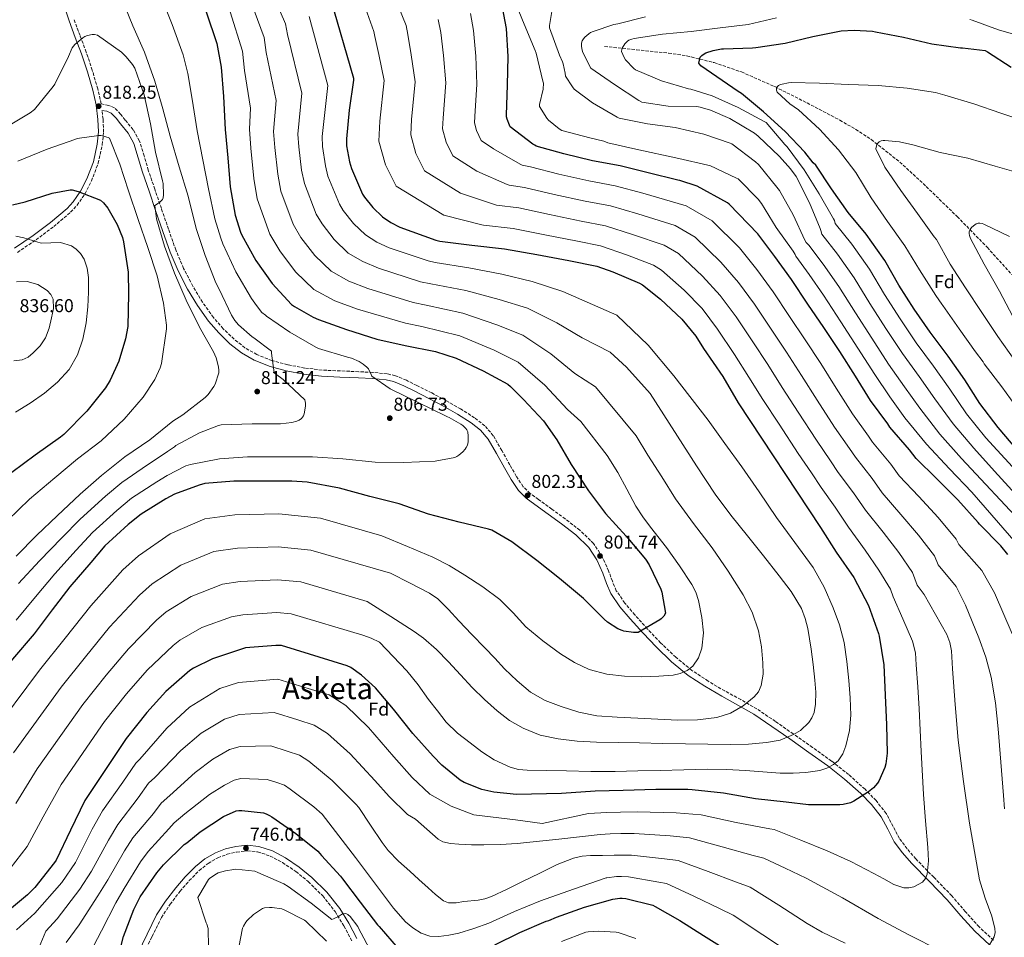
# Model space of a CAD drawing. Units: metres. Extents: x 624087 to 627528, y 4752687 to 4755062.
# Drawn here: x 624414 to 624943, y 4753506 to 4753999 of the extents above; entities that cross this region are included whole.
import ezdxf
from ezdxf.enums import TextEntityAlignment as Align

# ---------------------------------------------------------------- set-up
doc = ezdxf.new("R2010")
doc.units = ezdxf.units.M
doc.header["$MEASUREMENT"] = 0
doc.linetypes.add('DGN Style 3', pattern=[2.435891, 1.739922, -0.695969])
for name, color, linetype, lineweight in [('Barranco lineal', 142, 'DGN Style 3', 13), ('Camino', 7, 'DGN Style 3', 0), ('Cota de punto acotado terreno', 7, 'Continuous', 0), ('Curva de nivel directora', 30, 'Continuous', 30), ('Curva de nivel intermedia', 30, 'Continuous', 0), ('Etiqueta de zona arbolada', 92, 'Continuous', 0), ('Margen derecho', 7, 'Continuous', 0), ('Punto acotado terreno (símbolo)', 7, 'Continuous', 0), ('Texto de Área (paraje) menor', 7, 'Continuous', 0)]:
    doc.layers.add(name, color=color, linetype=linetype, lineweight=lineweight)
doc.styles.add('Style-Arial', font='arial.ttf')

# ---------------------------------------------------------------- blocks, each defined once
blk = doc.blocks.new('5PATER')
at = {"layer": 'Punto acotado terreno (símbolo)', "linetype": 'Continuous', "lineweight": 0}
h = blk.add_hatch(color=51, dxfattribs=at)
edge = h.paths.add_edge_path()
edge.add_ellipse((0, 0), major_axis=(-0.11, -0.111), ratio=0.999422, start_angle=0, end_angle=360)

msp = doc.modelspace()

# ---------------------------------------------------------------- linework, layer by layer
at = {"layer": 'Barranco lineal', "color": 142, "linetype": 'DGN Style 3', "lineweight": 13}
msp.add_polyline3d([(624728.48, 4753984.39, 735.93), (624745.69, 4753982.57, 729.14), (624762.91, 4753980.74, 727.2), (624772.77, 4753979.28, 726.08), (624787.49, 4753975.65, 724.41), (624802.08, 4753970.63, 722.94), (624820.05, 4753962.77, 720.6), (624837.4, 4753953.99, 718.39), (624854.97, 4753944.76, 716.5), (624863.55, 4753939.8, 715.64), (624871.9, 4753934.34, 714.81), (624887.18, 4753922.26, 713.2), (624901.47, 4753909.06, 711.61), (624918.08, 4753892.94, 709.78), (624934.23, 4753876.42, 707.96), (624947.31, 4753861.9, 705.92)], dxfattribs=at)
at = {"layer": 'Camino', "color": 7, "linetype": 'DGN Style 3', "lineweight": 0}
for points in [[(624490.22, 4753897.28, 815.08), (624486.7, 4753907.61, 816.29), (624483.2, 4753917.89, 817.38), (624480.91, 4753925.51, 817.71), (624478.44, 4753933.54, 818.02), (624475.05, 4753939.59, 818.38), (624470.81, 4753944.78, 818.73), (624468.32, 4753948.05, 818.92), (624465.03, 4753951.35, 819.11), (624461.9, 4753952.69, 819.24), (624457.81, 4753953.46, 820.17), (624457.8, 4753953.53, 820.17), (624456.04, 4753961.6, 819.37), (624453.09, 4753971.57, 818.14), (624449.83, 4753981.35, 816.87), (624446.49, 4753990.2, 815.77), (624443.17, 4753998.94, 814.89)], [(624412.84, 4753873.71, 831.61), (624422.84, 4753880.47, 830.06), (624432.33, 4753887.53, 828.38), (624441.4, 4753895.32, 826.6), (624444.92, 4753899.07, 825.76), (624449.16, 4753905.26, 824.38), (624452.63, 4753912.06, 823.34), (624456.27, 4753921.61, 822.51), (624458.47, 4753931.5, 821.8), (624459.1, 4753938.44, 821.32), (624458.87, 4753945.33, 820.84), (624458.26, 4753950.03, 820.46)], [(624937.67, 4753504.1, 764.87), (624929.89, 4753511.2, 765.54), (624922.5, 4753519.4, 766.69), (624915.2, 4753527.93, 767.78), (624905.47, 4753537.92, 768.89), (624895.87, 4753547.77, 769.96), (624891.21, 4753553.19, 770.62), (624887.01, 4753558.77, 771.37), (624883.62, 4753565.21, 772.42), (624879.95, 4753572.18, 773.54), (624874.49, 4753579.1, 774.15), (624868.52, 4753585.24, 774.89), (624859.68, 4753593.12, 777.02), (624850.55, 4753600.34, 779.56), (624840.29, 4753607.68, 782.71), (624829.98, 4753614.93, 785.64), (624820.36, 4753621.64, 787.92), (624810.45, 4753628.34, 790.18), (624801.78, 4753633.35, 792.11), (624793.18, 4753638.01, 794.02), (624784.19, 4753643.35, 795.77), (624775.45, 4753649.07, 797.1), (624766.75, 4753656.12, 798.33), (624758.62, 4753663.97, 799.46), (624751.58, 4753671.32, 800.43), (624744.76, 4753678.91, 801.26), (624739.39, 4753685.29, 801.66), (624734.81, 4753691.91, 801.83), (624732.69, 4753696.95, 801.82), (624730.67, 4753702.57, 801.83), (624727.24, 4753710.09, 802.16), (624722.63, 4753717.25, 802.47), (624715.21, 4753724.4, 802.56), (624707.39, 4753730.45, 802.66), (624700.18, 4753735.7, 802.82), (624693.01, 4753740.91, 802.98), (624688.49, 4753744.21, 803.04), (624684.72, 4753747.8, 803.11), (624681.03, 4753753.4, 803.41), (624677.56, 4753759.52, 803.82), (624673.26, 4753767.22, 804.37), (624668.69, 4753775.16, 804.9), (624664.12, 4753780.54, 805.22), (624658.6, 4753784.79, 805.48), (624651.11, 4753789.56, 805.75), (624643.52, 4753793.93, 805.99), (624635.55, 4753798.15, 806.36), (624627.53, 4753802.19, 806.7), (624621.96, 4753804.97, 806.57), (624616.01, 4753807.42, 806.2), (624611.61, 4753808.45, 806.06), (624603.86, 4753809.19, 806.05), (624596.32, 4753809.57, 806.18), (624586.4, 4753810, 806.61), (624576.6, 4753810.46, 807.34), (624567.31, 4753811.57, 808.48), (624558.12, 4753813.34, 809.64), (624549.65, 4753815.57, 810.46), (624541.54, 4753818.79, 811.05), (624535.14, 4753822.47, 811.33), (624529.27, 4753827.08, 811.62), (624523.43, 4753832.67, 812.01), (624518.18, 4753838.79, 812.39), (624512.32, 4753846.92, 812.82), (624507.13, 4753855.51, 813.22), (624502.18, 4753865.1, 813.43), (624497.99, 4753875, 813.61), (624494.09, 4753886.09, 814.21), (624490.22, 4753897.28, 815.08)], [(624480.21, 4753495.54, 749.99), (624485.19, 4753506.06, 749.16), (624490.21, 4753516.24, 748.33), (624494.91, 4753523.4, 747.73), (624500.23, 4753530.3, 747.18), (624505.2, 4753536.1, 746.78), (624510.54, 4753541.48, 746.47), (624515.31, 4753545.3, 746.31), (624520.59, 4753548.37, 746.15), (624525.52, 4753550.27, 745.72), (624530.67, 4753551.45, 745.32), (624536.42, 4753552.09, 745.28), (624541.98, 4753551.58, 745.38), (624548.75, 4753549.31, 745.68), (624555.34, 4753545.81, 745.9), (624562.51, 4753541.02, 745.81), (624569.15, 4753535.59, 745.58), (624576.95, 4753527.94, 745.2), (624583.67, 4753519.47, 744.81), (624588.35, 4753511.75, 744.48), (624592.59, 4753503.73, 744.1)]]:
    msp.add_polyline3d(points, dxfattribs=at)
at = {"layer": 'Curva de nivel directora', "color": 30, "linetype": 'Continuous', "lineweight": 30, "flags": 128}
for points, elevation in [([(624581.17, 4754010.04), (624593.53, 4753967.32), (624593.49, 4753966.3), (624591.25, 4753950.11), (624589.68, 4753934.65), (624589.78, 4753931), (624591.28, 4753922.36), (624592.44, 4753918.78), (624598.39, 4753904.92), (624599.38, 4753903.36), (624603.99, 4753897.79), (624609.17, 4753892.89), (624613.52, 4753889.79), (624618.45, 4753887.23), (624637.71, 4753880.22), (624639.86, 4753879.77), (624657.17, 4753877.5), (624674.74, 4753875.68), (624692.11, 4753872.63), (624709.23, 4753869.37), (624724.34, 4753866.27), (624732.98, 4753863.32), (624747.31, 4753857.24), (624748.88, 4753856.28), (624758.61, 4753848.51), (624770.07, 4753837.75), (624777.59, 4753828.63), (624781.75, 4753822.07), (624792.05, 4753807), (624800.27, 4753792.79), (624844.53, 4753725.88), (624853.1, 4753712.63), (624862.54, 4753698.97), (624870.38, 4753683.93), (624875.76, 4753668.95), (624876.08, 4753667.48), (624878.64, 4753652.06), (624879.4, 4753635.71), (624880.11, 4753619.9), (624880.36, 4753604.67), (624879.69, 4753598.78), (624879.18, 4753596.89)], 775), ([(624514.31, 4754003.02), (624519.97, 4753985.94), (624522.44, 4753973.3), (624523.68, 4753957.39), (624524.55, 4753939.66), (624525.86, 4753924.56), (624527.27, 4753908.94), (624529.86, 4753893.62), (624532.68, 4753884.62), (624533.41, 4753883.02), (624541.09, 4753869.33), (624549.86, 4753856.91), (624560.26, 4753845.78), (624561.79, 4753844.59), (624571.81, 4753838.8), (624574.69, 4753837.62), (624589.73, 4753832.24), (624606.02, 4753827.15), (624621.28, 4753823.7), (624637.63, 4753820.5), (624648.67, 4753816.81), (624663.14, 4753810.09), (624676.51, 4753802.83), (624677.92, 4753801.71), (624684.9, 4753794.61), (624695.62, 4753783.18), (624702.91, 4753772.94), (624710.56, 4753759.63), (624719.87, 4753745.52), (624728.93, 4753733.42), (624740.13, 4753721.13), (624750.46, 4753708.88), (624752.45, 4753705.84), (624758.81, 4753692.65), (624759.29, 4753691.18), (624761.21, 4753679.85), (624760.32, 4753678.16), (624758.91, 4753676.72), (624758.24, 4753676.21), (624746.59, 4753669.49), (624744.03, 4753669.45), (624738.85, 4753670.19), (624737.92, 4753670.48), (624735.71, 4753671.5), (624730.14, 4753675.05), (624728.29, 4753676.65), (624717.12, 4753687.76), (624704.19, 4753698.54), (624692.06, 4753708.14), (624678.69, 4753718.22), (624667.97, 4753724.37), (624666.01, 4753725.04), (624650.24, 4753728.78), (624633.86, 4753733.01), (624618.05, 4753738.54), (624602.27, 4753742.48), (624586.05, 4753746.96), (624568.64, 4753750.29), (624560.32, 4753750.8), (624544.86, 4753750.83), (624529.22, 4753750.7), (624513.66, 4753749.43), (624510.53, 4753748.69), (624497.22, 4753743.7), (624492.58, 4753741.23), (624479.33, 4753733.11), (624472.35, 4753727.47), (624459.81, 4753715.95), (624452.32, 4753707.12), (624441.05, 4753693.94)], 800), ([(624778.3, 4753909.26), (624769.01, 4753912.33), (624767.84, 4753912.51), (624751.93, 4753916.51), (624736.91, 4753920.2), (624722, 4753922.96), (624706.53, 4753926.6), (624691.79, 4753930.76), (624691.03, 4753931.25), (624689.99, 4753931.91), (624677.76, 4753941.12), (624677.3, 4753941.99), (624676.06, 4753945.28), (624675.81, 4753946.59), (624675.75, 4753947.67), (624676.35, 4753963.54), (624676.63, 4753978.88), (624675.72, 4753993.95), (624673.61, 4754005.29)], 750), ([(624950.29, 4753767.62), (624940.07, 4753779.65), (624930.27, 4753792.5), (624922.17, 4753805.27), (624913.27, 4753817.99), (624903.56, 4753830.74), (624894.93, 4753843.23), (624886.75, 4753856.11), (624879.25, 4753869.37), (624878.32, 4753870.54), (624869.11, 4753883.57), (624859.47, 4753895.16), (624850.51, 4753907.84), (624842, 4753920.49), (624840.62, 4753921.87), (624836.17, 4753927.58), (624825.55, 4753938.71), (624813.91, 4753949.22), (624802.12, 4753959.13), (624800.4, 4753960.14), (624780.27, 4753973.98), (624779.67, 4753974.63), (624779.19, 4753975.31), (624779.86, 4753978.68), (624780.73, 4753979.48), (624781.97, 4753980.34), (624783.02, 4753980.86), (624786.91, 4753982.2), (624791.35, 4753983.07), (624792.46, 4753983.12), (624808.11, 4753983.54), (624809.83, 4753983.81), (624825.59, 4753986.15), (624840.47, 4753989.66), (624855.75, 4753992.67), (624862.61, 4753993.12), (624872.47, 4753992.53), (624874.11, 4753992.21), (624889.25, 4753989.26), (624904.43, 4753985.83), (624919.78, 4753983.62), (624920.98, 4753983.65), (624933.14, 4753982.27), (624934.38, 4753981.55), (624947.15, 4753973.27)], 725), ([(624410.13, 4753899.22), (624416.99, 4753900.8), (624431.52, 4753905.54), (624441.12, 4753907.36), (624442.34, 4753907.24), (624445.47, 4753906.47), (624457.57, 4753901.83), (624459.14, 4753900.39), (624461.41, 4753897.38), (624466.43, 4753888.68), (624469.28, 4753881.7), (624469.86, 4753879.3), (624472.32, 4753862.98), (624472.61, 4753851.46), (624472.1, 4753833.83), (624471.01, 4753827.33), (624467.33, 4753815.3), (624462.72, 4753805.12), (624460.13, 4753800.9), (624450.14, 4753788.36), (624437.7, 4753775.81), (624435.94, 4753774.47), (624422.34, 4753764.8), (624409.82, 4753755.43)], 825), ([(624945.28, 4753711.39), (624941.52, 4753715.96), (624930.06, 4753727.63), (624929.41, 4753728.49), (624918.44, 4753740.77), (624906.97, 4753752.17), (624896.08, 4753762.93), (624892.45, 4753767.64), (624881.84, 4753779.76), (624880.71, 4753781.51), (624871.49, 4753794.09), (624863.32, 4753807.1), (624855.06, 4753820.38), (624846.44, 4753833.39), (624837.85, 4753845.94), (624829.01, 4753859.12), (624820.12, 4753871.54), (624810.84, 4753883.65), (624795.43, 4753899.52), (624794.51, 4753900.24), (624778.3, 4753909.26)], 750), ([(624441.05, 4753693.94), (624431.58, 4753681.68), (624421.79, 4753668.79), (624410.24, 4753655.06), (624400.03, 4753642.77), (624390.04, 4753629.46), (624381.18, 4753616.18), (624379.45, 4753614.2), (624367.74, 4753598.84), (624358.56, 4753586.45), (624356.44, 4753584.24), (624345.5, 4753572.76), (624335.13, 4753560.31), (624274.84, 4753501.33)], 800), ([(624879.18, 4753596.89), (624875.98, 4753589.5), (624875.24, 4753588.44), (624873.04, 4753586.01), (624870.41, 4753583.8), (624862.6, 4753578.78), (624860.65, 4753577.98), (624856.71, 4753577.05), (624854.99, 4753576.89), (624838.22, 4753576.83), (624826.09, 4753578.3), (624809.61, 4753580.06), (624792.46, 4753583.07), (624775.6, 4753584.95), (624773.32, 4753585.05), (624756.04, 4753585.12), (624738.48, 4753584.48), (624723.4, 4753584.12), (624705.39, 4753582.97), (624681.16, 4753582.4), (624668.88, 4753583.68), (624662.48, 4753585.15), (624653, 4753588.8), (624650.83, 4753590.14), (624641.07, 4753598.08), (624636.43, 4753602.91), (624625.36, 4753615.23), (624615.08, 4753628.16), (624605.36, 4753639.71), (624597.81, 4753646.59), (624592.08, 4753650.56), (624590.19, 4753651.52), (624554.77, 4753662.37), (624551.82, 4753662.43), (624535.5, 4753661.12), (624532.69, 4753660.35), (624517.71, 4753655.26), (624507.5, 4753650.27), (624505.58, 4753648.99), (624492.59, 4753637.66), (624482.44, 4753626.5), (624471.34, 4753612.42), (624449.1, 4753579.14), (624441.29, 4753563.2), (624433.67, 4753547.04), (624432.71, 4753545.92), (624422.22, 4753532.35), (624418.31, 4753528.42), (624405.26, 4753517.73)], 775), ([(624466.02, 4753491.46), (624469.9, 4753506.05), (624475.36, 4753520.62), (624478.9, 4753527.32), (624487.7, 4753540.35), (624491.4, 4753544.54), (624502.54, 4753555.55), (624503.86, 4753556.39), (624510.99, 4753562.33), (624523.7, 4753570.52), (624530.39, 4753573.53), (624531.83, 4753573.75)], 750), ([(624531.83, 4753573.75), (624533.41, 4753573.79), (624545.15, 4753572.54), (624546.63, 4753572.04), (624548.42, 4753571.16), (624549.57, 4753570.39), (624562.5, 4753561.51), (624574.32, 4753551.98), (624575.36, 4753550.71), (624576.28, 4753549.69), (624586.58, 4753538.5), (624587.59, 4753537), (624597.14, 4753524.57), (624606.48, 4753512.29), (624607.33, 4753511.45), (624617.58, 4753499.63)], 750), ([(624669.52, 4753501.58), (624683.02, 4753508.31), (624697.04, 4753514.33), (624698.54, 4753514.76), (624702.66, 4753516.52), (624717.68, 4753521.8), (624733.02, 4753526.2), (624736.7, 4753526.75), (624737.9, 4753526.77), (624739.94, 4753526.51), (624754.5, 4753522.87), (624755.68, 4753522.28), (624768.93, 4753514.64), (624781.69, 4753506.7), (624794.51, 4753498.58)], 750)]:
    msp.add_lwpolyline(points, dxfattribs=dict(at, elevation=elevation))
at = {"layer": 'Curva de nivel intermedia', "color": 30, "linetype": 'Continuous', "lineweight": 0, "flags": 128}
for points, elevation in [([(624935.41, 4753501.65), (624937.94, 4753505.96), (624938.43, 4753508.19), (624938.35, 4753510.47), (624936.7, 4753516.95), (624933.09, 4753526.67), (624930.16, 4753536.58), (624927.35, 4753551.78), (624924.78, 4753567.04), (624921.55, 4753589.3), (624918.64, 4753611.59), (624916.98, 4753630.77), (624915.57, 4753649.99), (624914.97, 4753659.5), (624914.19, 4753664.12), (624912.5, 4753668.42), (624906.44, 4753679.14), (624900.38, 4753689.86), (624896.63, 4753694.8), (624894.02, 4753701.69), (624886.64, 4753712.35), (624878.23, 4753723.27), (624868.7, 4753735.21), (624862.41, 4753744.53), (624854.12, 4753755.49), (624850, 4753761.74), (624842.36, 4753772.74), (624832.59, 4753787.78), (624824.01, 4753801.06), (624816.22, 4753813.39), (624808.25, 4753825.67), (624799.22, 4753839.15), (624790.72, 4753850.5), (624781.22, 4753860.95), (624768.16, 4753873.05), (624760.62, 4753877.49), (624743.58, 4753883.32), (624729, 4753887.91), (624715.97, 4753890.47), (624698.88, 4753894.03), (624682.4, 4753897.56), (624670.35, 4753899.05), (624669.32, 4753899.39), (624650.98, 4753905.58), (624631.65, 4753917.47), (624626.98, 4753926.82), (624624.27, 4753936.79), (624624.64, 4753945.02), (624626.65, 4753965.42), (624624.49, 4753979.8), (624622.71, 4753990.74), (624621.75, 4753995.67), (624612.87, 4754017.86)], 765), ([(624607.02, 4753865.22), (624598.51, 4753868.73), (624590.67, 4753873.31), (624583.16, 4753880.55), (624576.62, 4753888.96), (624573.48, 4753894.23), (624567.08, 4753910.63), (624565.6, 4753917.89), (624564.05, 4753930.33), (624563.6, 4753937.3), (624565.79, 4753959.3), (624558.04, 4753990.77), (624557.01, 4753996.51), (624549.34, 4754014)], 785), ([(624729.8, 4753572.74), (624736.99, 4753572.9), (624746, 4753573.15), (624766.94, 4753572.62), (624780.43, 4753571.43), (624799.3, 4753567.36), (624817.34, 4753563.96), (624819.75, 4753563.57), (624833.99, 4753557.88), (624848.24, 4753552.19), (624860.91, 4753546.31), (624873.33, 4753539.91), (624878.72, 4753536.99), (624884.08, 4753534.02), (624889.36, 4753532.32), (624892.15, 4753532.21), (624894.83, 4753532.74), (624899.35, 4753535.35), (624901.04, 4753537.32), (624902, 4753539.65), (624902.63, 4753546.82), (624902.26, 4753553.99), (624901.02, 4753568.19), (624899.95, 4753582.4), (624898.8, 4753605.44), (624897.65, 4753628.48), (624896.93, 4753640.26), (624896.11, 4753652.03), (624895.62, 4753658.56), (624894.07, 4753664.83), (624888.89, 4753676.75), (624883.72, 4753688.66), (624882.22, 4753692.76), (624876.04, 4753702.88), (624868.65, 4753713.63), (624859.58, 4753725.97), (624852.39, 4753736.83), (624844.89, 4753747.4), (624839.76, 4753755.15), (624832.65, 4753765.63), (624822.35, 4753781.35), (624813.67, 4753794.62), (624806.14, 4753806.72), (624798.39, 4753818.91), (624789.29, 4753832.49), (624780.93, 4753843.48), (624771.34, 4753853.39), (624759.07, 4753864.23), (624754.73, 4753866.9), (624740.8, 4753872.25), (624726.36, 4753877.15), (624713.95, 4753879.64), (624696.33, 4753883.17), (624679.27, 4753886.5), (624663.45, 4753888.31), (624662.43, 4753888.55), (624642.06, 4753893.73), (624616.44, 4753909.3), (624610.63, 4753920.67), (624607.09, 4753933.52), (624607.6, 4753944.13), (624610.08, 4753966.05), (624607.12, 4753980.11), (624605.04, 4753989.67), (624604.47, 4753992.47), (624597.33, 4754012.59)], 770), ([(624538.28, 4754008.47), (624545.41, 4753989.17), (624546.47, 4753981.13), (624551.92, 4753955.29), (624550.56, 4753938.62), (624551.18, 4753929.99), (624552.75, 4753915.66), (624554.4, 4753906.56), (624561.03, 4753888.88), (624565.24, 4753881.76), (624572.75, 4753871.94), (624581.43, 4753863.52), (624591, 4753858.21), (624601.3, 4753854.21), (624625.57, 4753846.82), (624632.67, 4753845.35), (624652.37, 4753840.95), (624670.5, 4753834.85), (624684.51, 4753829.16), (624699.66, 4753819.15), (624712.47, 4753808.54), (624723.66, 4753801.47), (624745.43, 4753775.13), (624751.82, 4753764.75), (624759.22, 4753753), (624766.62, 4753741.25), (624776.31, 4753727.95), (624786.43, 4753714.92), (624794.98, 4753702.46), (624803.07, 4753689.61), (624807.86, 4753680.28), (624811.32, 4753670.31), (624812.85, 4753661.72), (624813.5, 4753653.09), (624813.71, 4753647.03), (624812.76, 4753640.97), (624811.21, 4753637.63), (624808.97, 4753634.79), (624803.1, 4753630.05), (624796.18, 4753626.09), (624788.83, 4753623.85), (624778.4, 4753622.56), (624767.96, 4753622.31), (624757.16, 4753622.79), (624746.36, 4753623.34), (624735.35, 4753623.97), (624724.35, 4753624.74), (624714.62, 4753626.58), (624705.08, 4753629.64), (624696.58, 4753632.88), (624688.73, 4753637.42), (624681.44, 4753643.44), (624674.75, 4753649.99), (624669.45, 4753655.58), (624664.16, 4753661.16), (624657.17, 4753668.42), (624650.17, 4753675.66), (624644.67, 4753681.79), (624638.87, 4753687.58), (624634.4, 4753690.57), (624623.9, 4753695.95), (624613.41, 4753701.34), (624570.49, 4753713.71), (624552.98, 4753715.46), (624531.18, 4753714.83), (624518.34, 4753712.96), (624500.61, 4753705.6), (624485.33, 4753695.6), (624478.54, 4753689.56), (624462.4, 4753672.29), (624449.5, 4753656.42), (624436.36, 4753640), (624410.66, 4753604.82)], 790), ([(624489.51, 4754012.46), (624495.94, 4753996.19), (624501.87, 4753979.93), (624504.49, 4753969.8), (624506.8, 4753956.07), (624509.45, 4753938.93), (624512.42, 4753923.39), (624515.48, 4753907.88), (624518.99, 4753891.78), (624522.22, 4753881.35), (624523.3, 4753878.37), (624530.27, 4753863.26), (624538.6, 4753848.96), (624541.42, 4753845.15), (624544.24, 4753841.35), (624546.13, 4753840.03), (624546.8, 4753839.43), (624559.35, 4753830.75), (624573.3, 4753822.85), (624574.68, 4753822.08), (624590.36, 4753817.41), (624592.5, 4753816.77), (624596.6, 4753814.98), (624598.74, 4753813.66), (624600.76, 4753812.03), (624601.52, 4753811.2), (624603, 4753808.13), (624603.28, 4753807.17), (624613.23, 4753800.29), (624628.24, 4753793.09), (624642.96, 4753785.82), (624643.99, 4753785.28), (624644.88, 4753785.02), (624651.22, 4753781.47), (624652.24, 4753780.7), (624653.87, 4753779.1), (624654.42, 4753778.4), (624654.99, 4753777.22), (624655.25, 4753774.98), (624655.19, 4753771.87), (624655.06, 4753771.01), (624654.8, 4753770.14), (624654.16, 4753768.8), (624653.55, 4753767.9), (624652.37, 4753766.59), (624650.07, 4753764.67), (624649.04, 4753764.03), (624647.92, 4753763.52), (624637.36, 4753761.5), (624620.59, 4753760.83), (624605.23, 4753760.9), (624587.7, 4753762.82), (624571.47, 4753763.75), (624553.3, 4753763.87), (624536.53, 4753763.91), (624521.55, 4753762.75), (624505.94, 4753759.78), (624503.41, 4753759.04), (624493.39, 4753753.89), (624487.7, 4753750.41), (624474.16, 4753741.54), (624466.23, 4753735.06), (624453.2, 4753723.15), (624444.49, 4753713.76), (624432.87, 4753700.93), (624422.52, 4753688.69), (624412.21, 4753676.06)], 805), ([(624468.65, 4754010.95), (624474.92, 4753995.46), (624481.09, 4753981.25), (624486.76, 4753965.7), (624491.04, 4753950.85), (624494.88, 4753936.19), (624499.75, 4753919.62), (624504.61, 4753903.84), (624508.96, 4753886.56), (624513.73, 4753872.1), (624519.43, 4753857.25), (624521.22, 4753854.02), (624527.87, 4753839.91), (624529.7, 4753837.12), (624531.71, 4753834.79), (624539.01, 4753828.32), (624539.87, 4753827.84), (624549.38, 4753820.64), (624549.38, 4753819.59), (624550.91, 4753808.96), (624551.52, 4753808.39), (624555.62, 4753805.44), (624567.26, 4753794.5), (624567.55, 4753793.54), (624567.65, 4753792.61), (624567.62, 4753791.14), (624566.98, 4753787.01), (624566.56, 4753785.92), (624565.6, 4753784.45), (624564.29, 4753783.52), (624562.98, 4753782.98), (624560.42, 4753782.27), (624554.24, 4753781.57), (624539.04, 4753781.63), (624522.43, 4753781.06), (624520.96, 4753780.71), (624510.66, 4753776.71), (624498.02, 4753769.89), (624497.28, 4753769.28), (624493.43, 4753766.68), (624489.57, 4753764.08), (624482.83, 4753759.58), (624468.98, 4753749.96), (624460.1, 4753742.65), (624446.59, 4753730.35), (624436.66, 4753720.39), (624424.69, 4753707.92), (624413.45, 4753695.7)], 810), ([(624956.93, 4753709.24), (624926.02, 4753744.78), (624913.87, 4753757.39), (624901.55, 4753770.62), (624889.93, 4753784.83), (624881.92, 4753796.05), (624873.75, 4753808.04), (624864.67, 4753822.31), (624855.58, 4753836.3), (624846.12, 4753850.63), (624838.44, 4753861.9), (624831.26, 4753871.7), (624830.89, 4753872.53), (624829.84, 4753874.28), (624820.8, 4753887.04), (624812.92, 4753900.03), (624811.06, 4753902.32), (624800.3, 4753913.16), (624799.47, 4753913.61), (624785.06, 4753920.3), (624783.97, 4753920.6), (624768.47, 4753924.13), (624745.32, 4753929.09), (624730.28, 4753932.65), (624728.15, 4753933.46), (624720.52, 4753935.31), (624705.44, 4753939.26), (624704.05, 4753940.09), (624698.42, 4753944.7), (624697.39, 4753945.87), (624693.44, 4753952.15), (624693.54, 4753953.19), (624695.48, 4753961.48), (624695.58, 4753964.67), (624695.33, 4753965.78), (624691.76, 4753980.67), (624691.15, 4753982.21), (624685.25, 4753996.37), (624679.23, 4754011.35)], 745), ([(624527.22, 4754002.94), (624533.81, 4753981.83), (624534.9, 4753971.49), (624538.05, 4753951.28), (624537.51, 4753939.95), (624538.31, 4753929.65), (624539.91, 4753913.42), (624541.73, 4753902.48), (624548.58, 4753883.53), (624553.86, 4753874.56), (624562.34, 4753863.32), (624572.18, 4753853.73), (624583.49, 4753847.68), (624595.58, 4753843.2), (624621.51, 4753835.69), (624630.27, 4753833.88), (624650.77, 4753828.77), (624669.09, 4753821.24), (624681.97, 4753814.66), (624696.47, 4753802.42), (624708.52, 4753789.31), (624715.77, 4753782.87), (624729.89, 4753764.51), (624735.67, 4753755.4), (624740.52, 4753746.39), (624745.37, 4753737.38), (624749.02, 4753731.54), (624753.18, 4753726.03), (624761.76, 4753715.14), (624768.75, 4753705.34), (624775.48, 4753695.21), (624777.55, 4753691.05), (624778.93, 4753686.63), (624780.76, 4753677.54), (624781.65, 4753669.3), (624780.83, 4753661), (624779.07, 4753655.85), (624775.92, 4753651.39), (624772.89, 4753649.09), (624769.12, 4753647.43), (624765.33, 4753646.54), (624757.63, 4753645.93), (624748.42, 4753645.64), (624739.23, 4753645.93), (624729.64, 4753647.09), (624720.22, 4753649.64), (624712.27, 4753653.38), (624704.89, 4753658.06), (624695.32, 4753665.03), (624686.24, 4753672.52), (624679.31, 4753679.97), (624672.22, 4753687.24), (624662.97, 4753694.02), (624653.31, 4753700.2), (624644.91, 4753705.42), (624636.19, 4753709.96), (624622.51, 4753715.69), (624608.83, 4753721.43), (624575.73, 4753730.82), (624553.36, 4753733.14), (624529.75, 4753732.73), (624513.56, 4753730.5), (624494.91, 4753722.39), (624477.94, 4753710.71), (624469.52, 4753703.08), (624452.34, 4753683.83), (624438.52, 4753666.39), (624424.7, 4753649.2), (624397.85, 4753613.39)], 795), ([(624947.72, 4753668.64), (624938.2, 4753690.75), (624931.4, 4753702.79), (624918.92, 4753716.69), (624917.61, 4753719.56), (624907.84, 4753731.3), (624897.39, 4753742.53), (624886.95, 4753753.69), (624882.44, 4753759.94), (624872.6, 4753771.67), (624870.47, 4753774.92), (624861.78, 4753786.97), (624853.08, 4753800.66), (624844.71, 4753813.94), (624836.37, 4753826.73), (624827.98, 4753839.18), (624819.08, 4753852.46), (624810.32, 4753864.52), (624800.97, 4753876.08), (624786.34, 4753890.7), (624772.41, 4753898.67), (624749.15, 4753905.45), (624734.27, 4753909.43), (624719.99, 4753912.13), (624703.98, 4753915.74), (624688.66, 4753919.7), (624684.13, 4753920.52), (624683.1, 4753921.07), (624668.84, 4753929.28), (624662.08, 4753933.82), (624659.7, 4753939.13), (624658.63, 4753943.32), (624658.71, 4753946.78), (624659.78, 4753964.17), (624659.25, 4753979.18), (624658.05, 4753992.88), (624656.33, 4754002.09)], 755), ([(624954.25, 4753726.68), (624920.42, 4753762.95), (624908.73, 4753776.09), (624897.99, 4753789.94), (624889.76, 4753801.53), (624881.2, 4753813.72), (624872.24, 4753827.54), (624863.38, 4753841.25), (624854.41, 4753855.32), (624846.11, 4753867.32), (624838.31, 4753877.56), (624836.88, 4753879.03), (624836.23, 4753880.2), (624829.9, 4753893.83), (624822.48, 4753906.96), (624821.14, 4753908.71), (624811.2, 4753920.93), (624809.62, 4753922.41), (624796.96, 4753931.99), (624796.09, 4753932.37), (624781.8, 4753937.31), (624766.53, 4753940.78), (624751.61, 4753942.74), (624736.26, 4753945.78), (624735.33, 4753946.33), (624721.93, 4753954.06), (624712.14, 4753961.43), (624711.17, 4753962.58), (624707.45, 4753968.35), (624707.34, 4753970.04), (624706.31, 4753975.08), (624705.79, 4753976.02), (624704.35, 4753979.66), (624698.93, 4753994.36), (624698.93, 4753995.7), (624700.25, 4754004.23)], 740), ([(624802.3, 4753758.47), (624793.21, 4753770.96), (624784.12, 4753783.45), (624765.8, 4753807.41), (624751.98, 4753823.79), (624735.08, 4753839.92), (624706.04, 4753852.63), (624689.58, 4753858.14), (624673.33, 4753862.07), (624655.57, 4753865.32), (624637.46, 4753868.3), (624633.66, 4753869.09), (624612.73, 4753876.22), (624606.01, 4753879.26), (624599.92, 4753883.1), (624593.57, 4753889.17), (624588, 4753896.16), (624585.94, 4753899.58), (624579.76, 4753914.71), (624578.44, 4753920.13), (624576.91, 4753930.67), (624576.64, 4753935.98), (624579.66, 4753963.31), (624569.61, 4754000.4)], 780), ([(624943.45, 4753574.69), (624942.96, 4753581.89), (624941.56, 4753599.81), (624940.14, 4753617.73), (624938.65, 4753631.6), (624936.31, 4753645.38), (624933.45, 4753656.16), (624929.65, 4753666.63), (624926.1, 4753675.37), (624922.54, 4753684.12), (624917.52, 4753694.18), (624907.77, 4753705.74), (624905.81, 4753710.63), (624897.24, 4753721.82), (624887.81, 4753732.9), (624877.83, 4753744.45), (624872.42, 4753752.24), (624863.36, 4753763.58), (624860.24, 4753768.33), (624852.07, 4753779.86), (624842.83, 4753794.22), (624834.36, 4753807.5), (624826.29, 4753820.06), (624818.12, 4753832.43), (624809.15, 4753845.81), (624800.52, 4753857.51), (624791.09, 4753868.52), (624777.25, 4753881.87), (624766.51, 4753888.08), (624746.37, 4753894.38), (624731.63, 4753898.67), (624717.98, 4753901.3), (624701.43, 4753904.88), (624685.53, 4753908.63), (624677.24, 4753909.78), (624676.21, 4753910.23), (624659.91, 4753917.43), (624646.87, 4753925.65), (624643.34, 4753932.98), (624641.45, 4753940.05), (624641.68, 4753945.9), (624643.22, 4753964.79), (624641.87, 4753979.49), (624640.38, 4753991.81), (624639.04, 4753998.88)], 760), ([(624970.21, 4753721.07), (624938.16, 4753756.2), (624926.97, 4753768.52), (624915.91, 4753781.56), (624906.05, 4753795.05), (624897.59, 4753807.02), (624888.65, 4753819.39), (624879.8, 4753832.77), (624871.17, 4753846.2), (624862.69, 4753860), (624853.78, 4753872.74), (624845.36, 4753883.43), (624844.8, 4753885.49), (624844.41, 4753886.45), (624838.76, 4753900.41), (624831.42, 4753914.46), (624828.52, 4753918.61), (624822.59, 4753925.19), (624811.07, 4753936.23), (624809.02, 4753937.73), (624795.8, 4753945.72), (624785.5, 4753950.17), (624779.93, 4753951.77), (624778.12, 4753952.01), (624762.75, 4753952.29), (624748.59, 4753954.41), (624746.99, 4753955.36), (624733.85, 4753963.85), (624721.13, 4753972.72), (624720.38, 4753973.86), (624716.59, 4753981.7), (624716.21, 4753983.18), (624716.07, 4753984.5), (624716.13, 4753986.19), (624716.46, 4753987.34), (624717.18, 4753988.44), (624717.96, 4753989.34), (624720, 4753991.16), (624721.01, 4753991.8), (624722.37, 4753992.44), (624733.56, 4753996.11), (624735.6, 4753996.5), (624750.57, 4754000.33)], 735), ([(624966.07, 4753738.5), (624933.52, 4753774.08), (624923.09, 4753787.03), (624914.11, 4753800.16), (624905.43, 4753812.51), (624896.11, 4753825.07), (624887.37, 4753838), (624878.96, 4753851.15), (624870.97, 4753864.68), (624861.44, 4753878.15), (624852.42, 4753889.3), (624852.08, 4753890.77), (624851.55, 4753891.75), (624843.87, 4753905.13), (624835.89, 4753918.09), (624826.65, 4753930.38), (624825.41, 4753931.65), (624815.31, 4753943.42), (624814.32, 4753944.01), (624800.38, 4753951.59), (624786.43, 4753957.85), (624774.95, 4753961.34), (624773.67, 4753961.57), (624759.02, 4753965.95), (624745.13, 4753971.73), (624744.26, 4753972.43), (624739.79, 4753977.2), (624739, 4753978.42), (624737.66, 4753981.65), (624737.79, 4753982.73), (624738.18, 4753983.81), (624738.8, 4753984.89), (624739.44, 4753985.72), (624740.83, 4753987.13), (624741.57, 4753987.66), (624743.07, 4753988.35), (624744.47, 4753988.69), (624759.68, 4753990.92), (624775.08, 4753992.31), (624790.6, 4753994.37), (624805.67, 4753996.08), (624820.88, 4753999.8)], 730), ([(624924.79, 4753998.93), (624926.11, 4753998.49), (624940.23, 4753993.32), (624954.67, 4753989.08)], 730), ([(624404.42, 4753939.59), (624419.65, 4753948.71), (624422.05, 4753950.53), (624432.07, 4753962.92), (624432.9, 4753964.16), (624440.2, 4753979.04), (624442.31, 4753983.56), (624442.92, 4753984.52), (624443.68, 4753985.41), (624447.94, 4753988.96), (624449.09, 4753989.7), (624450.53, 4753990.31), (624453, 4753990.76), (624454.21, 4753990.76), (624455.91, 4753990.47), (624468.71, 4753981.35), (624471.33, 4753978.85), (624474.72, 4753974.72), (624475.94, 4753972.77), (624481.03, 4753958.31), (624484.39, 4753942.85), (624487.01, 4753927.55), (624490.85, 4753912.13), (624491.11, 4753910.66), (624491.36, 4753904.71), (624491.2, 4753903.04), (624490.79, 4753902.11), (624489.6, 4753900.93), (624487.62, 4753899.43), (624486.66, 4753898.88), (624487.59, 4753891.75), (624491.87, 4753877.03), (624497.35, 4753862.59), (624503.59, 4753848.1), (624510.72, 4753833.54), (624518.24, 4753820.32), (624519.68, 4753816.99), (624520.93, 4753812.19), (624521.18, 4753810.21), (624521.18, 4753808.96), (624519.14, 4753802.91), (624518.46, 4753801.67), (624515.39, 4753797.38), (624513.76, 4753795.68), (624501.79, 4753786.37), (624496.45, 4753783.01), (624484.06, 4753772.9), (624470.59, 4753763.75), (624458.11, 4753753.89), (624446.62, 4753743.75), (624434.27, 4753732.2), (624423.2, 4753721.67), (624412.06, 4753710.4)], 815), ([(624951.46, 4753788.54), (624942.06, 4753801.47), (624932.55, 4753813.84), (624932, 4753814.8), (624927.92, 4753820.23), (624919.11, 4753832.68), (624910.41, 4753845.22), (624909.8, 4753845.91), (624906.63, 4753850.55), (624897.82, 4753864.27), (624889.86, 4753877.16), (624880.58, 4753890.23), (624871.8, 4753902.96), (624863.58, 4753916.61), (624854.34, 4753928.85), (624844.1, 4753939.98), (624832.8, 4753950.25), (624828.17, 4753953.49), (624821.29, 4753959.79), (624820.89, 4753960.91), (624820.98, 4753962.05), (624821.39, 4753962.77), (624822.08, 4753963.37), (624823.01, 4753963.84), (624823.93, 4753964.15), (624827.42, 4753964.85), (624828.86, 4753964.95), (624844.14, 4753964.63), (624859.62, 4753963.89), (624875.63, 4753963.38), (624891.12, 4753961.96), (624906.44, 4753959.66), (624911.49, 4753958.23), (624927.02, 4753953.56), (624941.62, 4753948.59), (624956.3, 4753943.7)], 720), ([(624407.42, 4753729.64), (624419.26, 4753741.03), (624432.89, 4753752.48), (624445.15, 4753762.72), (624457.86, 4753772.39), (624470.21, 4753784), (624480.35, 4753795.81), (624486.66, 4753805.41), (624489.63, 4753811.59), (624490.27, 4753813.96), (624492.9, 4753832.61), (624492.9, 4753834.63), (624491.43, 4753846.34), (624487.91, 4753861.16), (624482.98, 4753876.32), (624477.67, 4753891.33), (624472.55, 4753906.76), (624467.88, 4753921.03), (624462.34, 4753935.14), (624461.57, 4753935.46), (624457.7, 4753936.45)], 820), ([(624457.7, 4753936.45), (624456.64, 4753936.45), (624445, 4753934.82), (624443.68, 4753934.4), (624428.87, 4753929.09), (624413.09, 4753922.76)], 820), ([(624949.12, 4753815.58), (624939.93, 4753828.55), (624931.37, 4753841.45), (624922.53, 4753854.66), (624914.32, 4753867.39), (624906.89, 4753880.67), (624905.75, 4753882.05), (624896.66, 4753894.57), (624887.74, 4753906.96), (624879.16, 4753919.48), (624874.38, 4753929.28), (624874.46, 4753930.18), (624874.89, 4753931.5), (624875.33, 4753932.32), (624876.13, 4753933.15), (624877.22, 4753933.68), (624878.3, 4753933.88), (624879.15, 4753933.89), (624887.06, 4753933.07), (624894.22, 4753931.41), (624908.92, 4753927.4), (624923.76, 4753924.31), (624938.54, 4753920.05), (624953.54, 4753915.72)], 715), ([(624947.98, 4753839.3), (624940.81, 4753852.88), (624932.53, 4753867.44), (624925.26, 4753881.12), (624924.63, 4753882.76), (624924.51, 4753883.91), (624924.61, 4753884.75), (624925.11, 4753885.99), (624925.85, 4753887.04), (624926.79, 4753887.93), (624928.26, 4753888.98), (624929.41, 4753889.44), (624930.34, 4753889.48), (624931.51, 4753889.25), (624932.47, 4753888.88), (624946.16, 4753882.32)], 710), ([(624411.91, 4753882.49), (624416.35, 4753881.48), (624420.99, 4753880.09), (624425.6, 4753878.72)], 830), ([(624425.6, 4753878.72), (624430.8, 4753878.81), (624436.07, 4753879.01), (624441.81, 4753877.18), (624444.39, 4753875.5), (624446.72, 4753873.12), (624448.72, 4753870.01), (624450.37, 4753865.21), (624450.95, 4753860.23), (624451.11, 4753852.35), (624450.72, 4753844.48), (624449.71, 4753835.79), (624448.06, 4753827.14), (624445.2, 4753818.62), (624440.58, 4753810.79), (624434.42, 4753803.98), (624427.46, 4753798.12), (624419.76, 4753792.69), (624411.74, 4753787.75)], 830), ([(624411.96, 4753577.57), (624423.47, 4753596.26), (624448.02, 4753630.81), (624460.48, 4753646.44), (624472.46, 4753660.75), (624487.55, 4753676.03), (624492.72, 4753680.49), (624506.31, 4753688.82), (624523.12, 4753695.42), (624532.62, 4753696.92), (624552.59, 4753697.78), (624565.25, 4753696.59), (624600.86, 4753686.15), (624613.53, 4753678.09), (624626.2, 4753670.02), (624631.18, 4753666.43), (624638.05, 4753660.24), (624644.57, 4753653.64), (624650.99, 4753646.75), (624657.4, 4753639.85), (624663.94, 4753633.48), (624670.75, 4753627.34), (624677.38, 4753622.23), (624684.7, 4753617.99), (624693.92, 4753614.29), (624703.51, 4753612.23), (624713.84, 4753611.12), (624724.19, 4753610.54), (624735.72, 4753610.32), (624747.26, 4753610.09), (624759.64, 4753609.82), (624772.03, 4753609.54), (624784.06, 4753609.35), (624796.09, 4753609.22), (624805.84, 4753609.52), (624815.58, 4753610.28), (624822.93, 4753611.66), (624830.07, 4753614.6), (624833.75, 4753616.83), (624838.34, 4753621.09), (624840, 4753623.66), (624841.11, 4753626.53), (624841.92, 4753630.87), (624842.13, 4753637.4), (624841.63, 4753643.91), (624840.69, 4753652.17), (624839.52, 4753660.42), (624837.71, 4753671.56), (624836.36, 4753677.03), (624834.3, 4753682.34), (624828.82, 4753691.45), (624822.43, 4753699.81), (624813.91, 4753710.61), (624805.4, 4753721.41), (624796.47, 4753732.43), (624788, 4753743.78), (624777.98, 4753758.94), (624753, 4753797.93), (624740.2, 4753812.01), (624731.54, 4753820.06), (624716.43, 4753827.79), (624702.85, 4753835.89), (624687.04, 4753843.65), (624671.91, 4753848.46), (624653.97, 4753853.13), (624635.06, 4753856.83), (624629.61, 4753857.96), (624607.02, 4753865.22)], 785), ([(624412.39, 4753857.8), (624418.08, 4753857.99), (624423.81, 4753856.39), (624428.89, 4753853.23), (624430.8, 4753851.15), (624431.97, 4753848.64), (624432.16, 4753843.54), (624431.11, 4753838.44), (624429.86, 4753833.05), (624427.97, 4753827.78), (624425.07, 4753823.43), (624421.31, 4753819.68), (624418.57, 4753817.32), (624415.46, 4753815.97), (624410.94, 4753815.48)], 835), ([(624408.95, 4753542.61), (624418.12, 4753554.37), (624426.63, 4753570.39), (624436.29, 4753587.7), (624459.68, 4753621.61), (624471.46, 4753636.47), (624482.53, 4753649.2), (624496.57, 4753662.51), (624500.11, 4753665.38), (624512.01, 4753672.04), (624527.9, 4753677.89), (624534.06, 4753679.02), (624552.21, 4753680.11), (624560.01, 4753679.48), (624598.54, 4753667.95), (624603.04, 4753666.38), (624607.42, 4753664.27), (624614.83, 4753656.59), (624622.24, 4753648.9), (624628.29, 4753641.38), (624633.91, 4753633.48), (624638.59, 4753627.32), (624643.32, 4753621.19), (624649.41, 4753615.3), (624656.22, 4753610.09), (624662.44, 4753605.3), (624669.08, 4753600.94), (624677.7, 4753597.04), (624682.21, 4753595.91), (624686.81, 4753595.43), (624697.39, 4753595.2), (624707.96, 4753595.05), (624721.07, 4753594.81), (624734.17, 4753594.79), (624746.31, 4753595.07), (624758.46, 4753595.37), (624771.08, 4753595.67), (624783.71, 4753595.97), (624793.99, 4753595.85), (624804.28, 4753595.37), (624813.63, 4753594.62), (624822.97, 4753593.8), (624829.86, 4753593.78), (624836.76, 4753594.21), (624844.31, 4753595.27), (624847.98, 4753596.48), (624851.58, 4753598.44), (624854.01, 4753600.5), (624856.54, 4753604.23), (624858.17, 4753608.49), (624860.16, 4753616.7), (624860.86, 4753624.97), (624860.54, 4753634.34), (624859.87, 4753643.72), (624858.78, 4753653.92), (624857.24, 4753664.07), (624854.83, 4753673.54), (624851.45, 4753682.76), (624846.6, 4753693.86), (624840.6, 4753704.29), (624830.76, 4753717.81), (624820.92, 4753731.3), (624811.69, 4753744.94), (624802.3, 4753758.47)], 780), ([(624412.26, 4753509.65), (624422.22, 4753518.7), (624436.78, 4753535.09), (624443.99, 4753545.8), (624453.08, 4753563.74), (624458.49, 4753573.61), (624469.51, 4753588.97), (624476.47, 4753599.16), (624478.55, 4753601.33), (624493.11, 4753617.96), (624505.29, 4753629.32), (624521.69, 4753639.35), (624531.66, 4753642.64), (624552.84, 4753644.4), (624569.2, 4753639.38), (624580.35, 4753635.9), (624589.43, 4753630.19), (624601.56, 4753618.4), (624615.16, 4753602.57), (624625.05, 4753591.6), (624634.5, 4753582.64), (624645.96, 4753576.11), (624658.2, 4753571.47), (624680.65, 4753568.72), (624694.92, 4753566.76), (624719.82, 4753572.19), (624729.8, 4753572.74)], 770), ([(624424.51, 4753500.37), (624428.05, 4753508.96), (624434.14, 4753515.54), (624446.42, 4753531.47), (624452.72, 4753541.18), (624461.73, 4753557.89), (624466.72, 4753566.34), (624477.77, 4753580.62), (624483.32, 4753588.47), (624486.66, 4753591.58), (624500.76, 4753606.1), (624511.57, 4753615.37), (624524.22, 4753622.95), (624532.1, 4753625.43), (624550.92, 4753626.43), (624563.56, 4753622.55), (624572.37, 4753619.71), (624579.47, 4753615.24), (624591.8, 4753604.18), (624604.95, 4753589.92), (624612.63, 4753581.37), (624622.52, 4753571.61), (624626.82, 4753569.05), (624632.95, 4753563.69), (624639.09, 4753558.34), (624641.48, 4753556.93), (624645.71, 4753556.05), (624650.1, 4753555.78), (624656.88, 4753555.37), (624663.66, 4753555.27), (624672.63, 4753555.46), (624681.58, 4753556.04), (624703.87, 4753558.46), (624726.15, 4753560.89)], 765), ([(624439.1, 4753502.84), (624446.06, 4753512.37), (624456.07, 4753527.86), (624461.45, 4753536.56), (624470.39, 4753552.04), (624474.95, 4753559.07), (624486.03, 4753572.26), (624490.17, 4753577.78), (624494.77, 4753581.83), (624508.4, 4753594.24), (624517.84, 4753601.42), (624526.76, 4753606.55), (624532.54, 4753608.22), (624549, 4753608.47), (624557.92, 4753605.71), (624564.39, 4753603.53), (624569.5, 4753600.29), (624582.03, 4753589.96), (624594.74, 4753577.27), (624596.4, 4753575.42), (624602.64, 4753565.98), (624608.88, 4753556.55), (624612.12, 4753552.32), (624617.76, 4753546.6), (624623.73, 4753541.19), (624628.7, 4753536.69), (624633.71, 4753532.23), (624637.61, 4753528.67), (624641.9, 4753525.32), (624644.5, 4753524.26), (624648.7, 4753524.2), (624652.91, 4753524.81), (624660.45, 4753525.65)], 760), ([(624451.8, 4753497.15), (624457.98, 4753509.21), (624465.71, 4753524.24), (624470.18, 4753531.94), (624479.05, 4753546.2), (624483.17, 4753551.8), (624494.29, 4753563.91), (624497.01, 4753567.09), (624502.88, 4753572.08), (624516.05, 4753582.38), (624524.11, 4753587.48), (624529.3, 4753590.15), (624532.97, 4753591), (624547.07, 4753590.5), (624552.28, 4753588.88), (624556.4, 4753587.34), (624559.54, 4753585.34), (624572.27, 4753575.73), (624576.61, 4753571.8), (624585.58, 4753560.21), (624594.54, 4753548.61), (624604.81, 4753534.95), (624615.02, 4753521.22), (624621.52, 4753513.91), (624625.38, 4753510.74), (624629.87, 4753507.91)], 755), ([(624726.15, 4753560.89), (624731.52, 4753561.24), (624737.22, 4753561.37), (624744.48, 4753561.49), (624763.83, 4753560.19), (624774.24, 4753559.14), (624791.7, 4753554.18), (624808.43, 4753549.65), (624814.05, 4753548.19), (624825.51, 4753542.77), (624836.97, 4753537.35), (624856.45, 4753526.9), (624875.63, 4753515.84), (624892.17, 4753506.95), (624909.17, 4753498.43)], 765), ([(624660.45, 4753525.65), (624664.18, 4753526.38), (624667.76, 4753527.62), (624676.13, 4753531.55), (624684.4, 4753535.56), (624693.73, 4753540.17), (624703.09, 4753544.77), (624711.83, 4753548.19), (624716.39, 4753549.23), (624721.01, 4753549.64), (624727.36, 4753549.69), (624733.71, 4753549.75), (624737.45, 4753549.84), (624742.97, 4753549.83), (624760.72, 4753547.75), (624768.05, 4753546.85), (624784.11, 4753541), (624799.51, 4753535.33), (624806.8, 4753532.66), (624822.14, 4753522.84), (624837.49, 4753513.03), (624845.41, 4753508.46), (624857.79, 4753502.48)], 760), ([(624515.62, 4753501.31), (624515.43, 4753509.56), (624515.29, 4753510.41), (624514.59, 4753512.68), (624514.21, 4753513.49), (624509.89, 4753527.12), (624510.27, 4753528), (624515.5, 4753536.8), (624516.28, 4753537.49), (624519.79, 4753539.81), (624520.79, 4753540.26), (624524.68, 4753541.43), (624529.12, 4753542.17), (624530.31, 4753542.22), (624540.41, 4753541.2)], 745), ([(624540.41, 4753541.2), (624542.03, 4753540.56), (624555.97, 4753534.35), (624558.33, 4753532.92), (624570.78, 4753523.98), (624581.87, 4753515.29), (624582.81, 4753515.6), (624585.53, 4753516.87), (624587.65, 4753518.19), (624588.95, 4753518.5), (624589.8, 4753518.29), (624590.5, 4753517.9), (624590.65, 4753517.79), (624591.68, 4753516.79), (624595.79, 4753511.42), (624596.17, 4753510.53), (624603.55, 4753496.68)], 745), ([(624629.87, 4753507.91), (624634.6, 4753506.27), (624639.34, 4753506.12), (624644.72, 4753506.73), (624650.09, 4753507.91), (624658.27, 4753510.42), (624666.22, 4753513.29), (624680.12, 4753519.46), (624694.13, 4753525.32), (624711.74, 4753531.47), (624729.36, 4753537.61), (624729.72, 4753537.69), (624734.97, 4753538.25), (624737.68, 4753538.31), (624741.45, 4753538.17), (624757.61, 4753535.31), (624761.87, 4753534.57), (624776.52, 4753527.82), (624790.6, 4753521.02), (624797.55, 4753517.61), (624813.55, 4753507), (624829.55, 4753496.39)], 755), ([(624531.05, 4753495.67), (624533.89, 4753510.59), (624534.36, 4753511.7), (624535.62, 4753513.74), (624536.41, 4753514.71), (624539.73, 4753517.84), (624544.53, 4753521.1), (624545.7, 4753521.41), (624548.33, 4753521.7), (624549.87, 4753521.66), (624554.93, 4753520.88), (624556.18, 4753520.44), (624567.12, 4753514.93), (624567.82, 4753514.34), (624579, 4753503.49)], 740), ([(624705.41, 4753503.38), (624718.36, 4753508.42), (624719.69, 4753508.67), (624725, 4753509), (624734.7, 4753508.38), (624735.81, 4753508.15), (624745.27, 4753504.96)], 745)]:
    msp.add_lwpolyline(points, dxfattribs=dict(at, elevation=elevation))
at = {"layer": 'Margen derecho', "color": 7, "linetype": 'Continuous', "lineweight": 0}
for points in [[(624411.31, 4753875.98, 831.61), (624421.26, 4753882.71, 830.06), (624430.62, 4753889.67, 828.38), (624439.5, 4753897.3, 826.6), (624442.78, 4753900.79, 825.76), (624446.8, 4753906.67, 824.38), (624450.12, 4753913.17, 823.34), (624453.64, 4753922.4, 822.51), (624455.76, 4753931.92, 821.8), (624456.35, 4753938.52, 821.32), (624456.14, 4753945.11, 820.84), (624455.1, 4753953.06, 820.17), (624453.39, 4753960.92, 819.37), (624450.47, 4753970.74, 818.14), (624447.24, 4753980.44, 816.87), (624443.93, 4753989.23, 815.77), (624440.59, 4753998.04, 814.89), (624437.3, 4754008.19, 814.45)], [(624458.26, 4753950.03, 820.46), (624460.94, 4753949.52, 819.24), (624463.15, 4753948.58, 819.11), (624465.84, 4753945.88, 818.92), (624468.24, 4753942.74, 818.73), (624472.33, 4753937.73, 818.38), (624475.4, 4753932.24, 818.02), (624477.76, 4753924.56, 817.71), (624480.07, 4753916.88, 817.38), (624483.59, 4753906.55, 816.29), (624487.11, 4753896.21, 815.08), (624490.98, 4753885.01, 814.21), (624494.92, 4753873.81, 813.61), (624499.2, 4753863.71, 813.43), (624504.27, 4753853.91, 813.22), (624509.57, 4753845.11, 812.82), (624515.59, 4753836.75, 812.39), (624521.04, 4753830.41, 812.01), (624527.11, 4753824.59, 811.62), (624533.29, 4753819.74, 811.33), (624540.1, 4753815.83, 811.05), (624548.62, 4753812.45, 810.46), (624557.38, 4753810.13, 809.64), (624566.81, 4753808.32, 808.48), (624576.33, 4753807.19, 807.34), (624586.25, 4753806.72, 806.61), (624596.17, 4753806.29, 806.18), (624603.62, 4753805.91, 806.05), (624611.08, 4753805.2, 806.06), (624615, 4753804.28, 806.2), (624620.6, 4753801.98, 806.57), (624626.06, 4753799.25, 806.7), (624634.04, 4753795.23, 806.36), (624641.93, 4753791.06, 805.99), (624649.41, 4753786.75, 805.75), (624656.71, 4753782.1, 805.48), (624661.84, 4753778.15, 805.22), (624665.99, 4753773.26, 804.9), (624670.41, 4753765.6, 804.37), (624674.69, 4753757.9, 803.82), (624678.23, 4753751.68, 803.41), (624682.18, 4753745.68, 803.11), (624686.38, 4753741.68, 803.04), (624691.08, 4753738.26, 802.98), (624698.25, 4753733.04, 802.82), (624705.41, 4753727.82, 802.66), (624713.06, 4753721.91, 802.56), (624720.07, 4753715.15, 802.47), (624724.34, 4753708.51, 802.16), (624727.62, 4753701.33, 801.83), (624729.62, 4753695.76, 801.82), (624731.91, 4753690.32, 801.83), (624736.78, 4753683.29, 801.66), (624742.28, 4753676.75, 801.26), (624749.17, 4753669.08, 800.43), (624756.29, 4753661.65, 799.46), (624764.57, 4753653.65, 798.33), (624773.51, 4753646.42, 797.1), (624782.45, 4753640.57, 795.77), (624791.56, 4753635.15, 794.02), (624800.18, 4753630.48, 792.11), (624808.71, 4753625.55, 790.18), (624818.5, 4753618.94, 787.92), (624828.1, 4753612.24, 785.64), (624838.39, 4753605, 782.71), (624848.58, 4753597.71, 779.56), (624857.57, 4753590.6, 777.02), (624866.24, 4753582.86, 774.89), (624872.02, 4753576.93, 774.15), (624877.19, 4753570.38, 773.54), (624880.72, 4753563.68, 772.42), (624884.23, 4753557.01, 771.37), (624888.65, 4753551.13, 770.62), (624893.44, 4753545.55, 769.96), (624903.12, 4753535.62, 768.89), (624912.77, 4753525.71, 767.78), (624920.04, 4753517.23, 766.69), (624927.55, 4753508.88, 765.54), (624935.49, 4753501.64, 764.87)], [(624477.57, 4753496.92, 749.99), (624482.51, 4753507.35, 749.16), (624487.62, 4753517.72, 748.33), (624492.48, 4753525.13, 747.73), (624497.92, 4753532.18, 747.18), (624503.01, 4753538.12, 746.78), (624508.55, 4753543.7, 746.47), (624513.63, 4753547.76, 746.31), (624519.3, 4753551.06, 746.15), (624524.65, 4753553.13, 745.72), (624530.18, 4753554.39, 745.32), (624536.39, 4753555.08, 745.28), (624542.59, 4753554.52, 745.38), (624549.93, 4753552.05, 745.68), (624556.87, 4753548.37, 745.9), (624564.28, 4753543.41, 745.81), (624571.14, 4753537.81, 745.58), (624579.16, 4753529.93, 745.2), (624586.11, 4753521.17, 744.81), (624590.94, 4753513.22, 744.48), (624595.26, 4753505.04, 744.1)]]:
    msp.add_polyline3d(points, dxfattribs=at)

# ---------------------------------------------------------------- block references
at = {"layer": 'Punto acotado terreno (símbolo)', "color": 7, "linetype": 'Continuous', "lineweight": 0, "xscale": 10, "yscale": 10, "zscale": 10}
for p in [(624456.5, 4753952.23, 818.25), (624541.75, 4753798.91, 811.24), (624613.01, 4753784.61, 806.73), (624687.12, 4753743.14, 802.31), (624726.03, 4753710.56, 801.74), (624535.71, 4753553.55, 746.01)]:
    msp.add_blockref('5PATER', p, dxfattribs=at)

# ---------------------------------------------------------------- texts
at = {"layer": 'Cota de punto acotado terreno', "color": 7, "linetype": 'Continuous', "lineweight": 0, "style": 'Style-Arial'}
for s, p in [('818.25', (624458.49, 4753956.23, 818.25)), ('836.60', (624413.96, 4753841.57, 836.6)), ('811.24', (624543.73, 4753802.91, 811.24)), ('806.73', (624615, 4753788.61, 806.73)), ('802.31', (624689.2, 4753747.14, 802.31)), ('801.74', (624728.02, 4753714.56, 801.74)), ('746.01', (624537.79, 4753557.55, 746.01))]:
    msp.add_text(s, height=7, dxfattribs=at).set_placement(p)
at = {"layer": 'Etiqueta de zona arbolada', "color": 92, "linetype": 'Continuous', "lineweight": 0, "style": 'Style-Arial'}
for p in [(624911.1874, 4753857.98, 717.85), (624607.0874, 4753628.28, 772.86)]:
    msp.add_text('Fd', height=7, dxfattribs=at).set_placement(p, align=Align.MIDDLE_CENTER)
at = {"layer": 'Texto de Área (paraje) menor', "color": 7, "linetype": 'Continuous', "lineweight": 0, "style": 'Style-Arial'}
msp.add_text('Asketa', height=11.5, dxfattribs=at).set_placement((624579.5315, 4753639.38, 770), align=Align.MIDDLE_CENTER)

doc.saveas('drawing.dxf')
